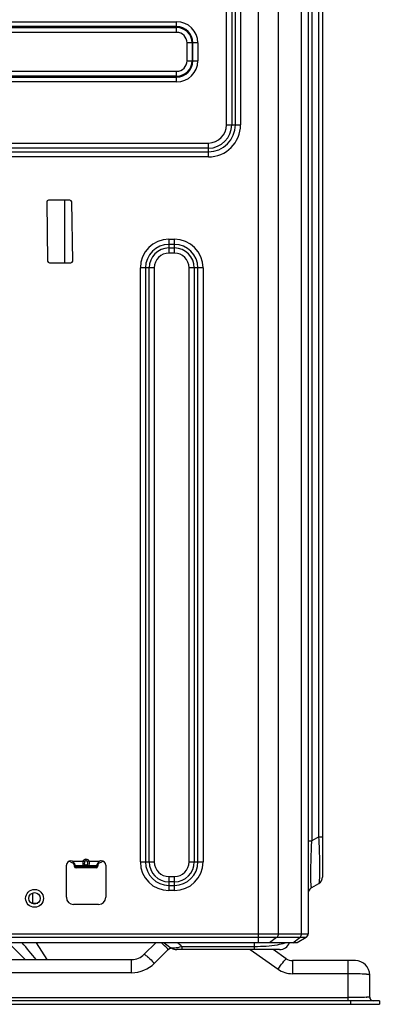
# Model space of a CAD drawing. Units: millimetres. Extents: x 0 to 297, y 32 to 178.
# Drawn here: x 93 to 99, y 86 to 102 of the extents above; entities that cross this region are included whole.
import ezdxf

# ---------------------------------------------------------------- set-up
doc = ezdxf.new("R2010")
doc.units = ezdxf.units.MM
doc.header["$MEASUREMENT"] = 0
doc.layers.get('0').update_dxf_attribs({"lineweight": 0})
doc.layers.add('1_8', color=7, linetype='Continuous', lineweight=0)

msp = doc.modelspace()

# ---------------------------------------------------------------- linework, layer by layer
at = {"color": 18, "lineweight": 25, "true_color": 0x000000}
for p, q in [((96.986, 87.089), (96.986, 113.013)), ((97.301, 112.945), (97.301, 87.231)), ((97.674, 87.231), (97.674, 112.945)), ((97.78, 112.945), (97.78, 87.231)), ((96.48, 100.102), (96.48, 112.114)), ((96.562, 112.114), (96.562, 100.102)), ((96.62, 100.102), (96.62, 112.114)), ((96.702, 112.114), (96.702, 100.102)), ((98.008, 112.005), (98.008, 88.133)), ((97.837, 111.429), (97.837, 88.708)), ((97.951, 88.774), (97.951, 111.364)), ((87.167, 101.741), (95.684, 101.741)), ((95.684, 101.662), (87.167, 101.662)), ((95.684, 101.57), (95.684, 101.741)), ((87.167, 101.649), (95.684, 101.649)), ((95.684, 101.57), (87.167, 101.57)), ((96.021, 101.404), (95.85, 101.404)), ((95.85, 101.119), (95.85, 101.404)), ((95.929, 101.404), (95.929, 101.119)), ((95.942, 101.119), (95.942, 101.404)), ((96.021, 101.404), (96.021, 101.119)), ((95.85, 101.119), (96.021, 101.119)), ((87.167, 100.953), (95.684, 100.953)), ((95.684, 100.874), (87.167, 100.874)), ((95.684, 100.782), (95.684, 100.953)), ((87.167, 100.861), (95.684, 100.861)), ((95.684, 100.782), (87.167, 100.782)), ((96.48, 100.102), (96.702, 100.102)), ((87.544, 99.811), (96.189, 99.811)), ((96.189, 99.589), (96.189, 99.811)), ((96.189, 99.729), (87.544, 99.729)), ((87.544, 99.671), (96.189, 99.671)), ((96.189, 99.589), (87.544, 99.589)), ((93.614, 98.872), (93.629, 97.933)), ((93.984, 98.901), (93.642, 98.901)), ((94.028, 97.934), (94.012, 98.873)), ((95.562, 98.282), (95.648, 98.282)), ((95.562, 98.282), (95.562, 98.06)), ((95.648, 98.06), (95.648, 98.282)), ((95.648, 98.199), (95.562, 98.199)), ((95.562, 98.142), (95.648, 98.142)), ((95.648, 98.06), (95.562, 98.06)), ((93.658, 97.905), (93.999, 97.905)), ((95.328, 97.825), (95.106, 97.825)), ((95.106, 88.375), (95.106, 97.825)), ((95.188, 97.825), (95.188, 88.375)), ((95.246, 88.375), (95.246, 97.825)), ((95.328, 97.825), (95.328, 88.375)), ((96.104, 97.825), (95.882, 97.825)), ((95.882, 88.375), (95.882, 97.825)), ((95.965, 97.825), (95.965, 88.375)), ((96.022, 88.375), (96.022, 97.825)), ((96.104, 97.825), (96.104, 88.375)), ((97.78, 88.708), (97.837, 88.708)), ((97.951, 88.774), (97.837, 88.708)), ((97.951, 88.774), (98.008, 88.774)), ((93.991, 88.376), (94.036, 88.355)), ((94.027, 88.387), (94.197, 88.387)), ((94.197, 88.387), (94.221, 88.377)), ((94.284, 88.387), (94.261, 88.377)), ((94.284, 88.387), (94.455, 88.387)), ((94.445, 88.355), (94.49, 88.375)), ((95.106, 88.375), (95.328, 88.375)), ((95.882, 88.375), (96.104, 88.375)), ((93.928, 87.812), (93.928, 88.322)), ((94.053, 88.329), (94.053, 88.307)), ((94.07, 88.282), (94.07, 88.319)), ((94.412, 88.293), (94.07, 88.293)), ((94.4, 88.279), (94.081, 88.279)), ((94.412, 88.282), (94.412, 88.316)), ((94.429, 88.329), (94.429, 88.307)), ((94.554, 88.321), (94.554, 87.812)), ((95.562, 88.141), (95.648, 88.141)), ((95.562, 88.141), (95.562, 87.919)), ((95.648, 88.059), (95.562, 88.059)), ((95.648, 87.919), (95.648, 88.141)), ((97.837, 87.969), (97.951, 88.034)), ((95.562, 88.001), (95.648, 88.001)), ((95.648, 87.919), (95.562, 87.919)), ((94.44, 87.698), (94.042, 87.698)), ((92.56, 87.231), (97.78, 87.231)), ((97.746, 87.172), (92.56, 87.172)), ((97.602, 87.089), (92.73, 87.089)), ((93.004, 87.089), (93.271, 86.821)), ((93.619, 86.821), (93.454, 87.089)), ((95.353, 87.089), (95.169, 86.905)), ((96.926, 86.981), (96.926, 87.089)), ((97.274, 87.172), (97.161, 87.089)), ((97.533, 87.089), (97.647, 87.172)), ((97.746, 87.172), (97.602, 87.089)), ((95.33, 86.764), (95.55, 86.984)), ((95.577, 87.02), (95.622, 86.993)), ((95.59, 87.012), (95.59, 87.001)), ((95.609, 87.001), (95.59, 87.001)), ((95.622, 86.993), (95.686, 86.981)), ((97.324, 86.981), (95.683, 86.981)), ((95.767, 87.031), (96.926, 87.031)), ((95.767, 87.031), (95.767, 86.981)), ((96.853, 86.981), (97.299, 86.668)), ((97.429, 86.835), (97.222, 86.981)), ((91.505, 86.821), (94.967, 86.821)), ((94.967, 86.613), (94.967, 86.821)), ((98.531, 86.804), (97.527, 86.804)), ((97.527, 86.804), (97.527, 86.596)), ((98.417, 86.167), (98.417, 86.804)), ((94.967, 86.613), (91.505, 86.613)), ((98.417, 86.596), (97.527, 86.596)), ((98.704, 86.587), (98.703, 86.587)), ((98.759, 86.224), (98.759, 86.577)), ((98.913, 86.167), (82.381, 86.167)), ((82.876, 86.219), (98.417, 86.219)), ((98.457, 86.11), (98.457, 86.167)), ((98.913, 86.167), (98.913, 86.11)), ((82.381, 86.11), (98.913, 86.11))]:
    msp.add_line(p, q, dxfattribs=at)
msp.add_lwpolyline([(95.483, 87.089), (95.551, 87.041), (95.576, 87.02)], dxfattribs=at)
for radius in [0.142, 0.0911]:
    msp.add_circle((93.421, 87.795), radius, dxfattribs=at)
for points in [[(96.021, 101.404), (96.021, 101.59), (95.87, 101.741), (95.684, 101.741)], [(95.942, 101.404), (95.942, 101.547), (95.827, 101.662), (95.684, 101.662)], [(95.929, 101.404), (95.929, 101.539), (95.819, 101.649), (95.684, 101.649)], [(95.85, 101.404), (95.85, 101.496), (95.776, 101.57), (95.684, 101.57)], [(95.684, 100.782), (95.87, 100.782), (96.021, 100.933), (96.021, 101.119)], [(95.684, 100.861), (95.827, 100.861), (95.942, 100.977), (95.942, 101.119)], [(95.684, 100.874), (95.819, 100.874), (95.929, 100.984), (95.929, 101.119)], [(95.684, 100.953), (95.776, 100.953), (95.85, 101.027), (95.85, 101.119)], [(96.189, 99.589), (96.472, 99.589), (96.702, 99.819), (96.702, 100.102)], [(96.189, 99.671), (96.427, 99.671), (96.62, 99.864), (96.62, 100.102)], [(96.189, 99.729), (96.395, 99.729), (96.562, 99.896), (96.562, 100.102)], [(94.012, 98.873), (94.012, 98.889), (93.999, 98.901), (93.984, 98.901)], [(95.562, 98.282), (95.31, 98.282), (95.106, 98.077), (95.106, 97.825)], [(96.104, 97.825), (96.104, 98.077), (95.9, 98.282), (95.648, 98.282)], [(95.562, 98.199), (95.356, 98.199), (95.188, 98.032), (95.188, 97.825)], [(95.562, 98.142), (95.387, 98.142), (95.246, 98), (95.246, 97.825)], [(95.562, 98.06), (95.433, 98.06), (95.328, 97.955), (95.328, 97.825)], [(96.022, 97.825), (96.022, 98.032), (95.854, 98.199), (95.648, 98.199)], [(95.965, 97.825), (95.965, 98), (95.823, 98.142), (95.648, 98.142)], [(95.882, 97.825), (95.882, 97.955), (95.777, 98.06), (95.648, 98.06)], [(93.629, 97.933), (93.63, 97.917), (93.642, 97.905), (93.658, 97.905)], [(93.991, 88.376), (93.983, 88.379), (93.975, 88.382), (93.967, 88.384)], [(94.053, 88.329), (94.053, 88.34), (94.046, 88.35), (94.036, 88.355)], [(94.218, 88.356), (94.219, 88.363), (94.219, 88.37), (94.221, 88.377)], [(94.445, 88.355), (94.435, 88.35), (94.429, 88.34), (94.429, 88.329)], [(94.515, 88.384), (94.506, 88.382), (94.498, 88.379), (94.49, 88.375)], [(95.106, 88.375), (95.106, 88.123), (95.31, 87.919), (95.562, 87.919)], [(95.188, 88.375), (95.188, 88.169), (95.356, 88.001), (95.562, 88.001)], [(95.246, 88.375), (95.246, 88.2), (95.387, 88.059), (95.562, 88.059)], [(95.328, 88.375), (95.328, 88.246), (95.433, 88.141), (95.562, 88.141)], [(95.648, 87.919), (95.9, 87.919), (96.104, 88.123), (96.104, 88.375)], [(95.648, 88.001), (95.854, 88.001), (96.022, 88.169), (96.022, 88.375)], [(95.648, 88.059), (95.823, 88.059), (95.965, 88.2), (95.965, 88.375)], [(95.648, 88.141), (95.777, 88.141), (95.882, 88.246), (95.882, 88.375)], [(94.053, 88.307), (94.053, 88.291), (94.066, 88.279), (94.081, 88.279)], [(94.07, 88.319), (94.114, 88.319), (94.158, 88.319), (94.202, 88.319)], [(94.07, 88.316), (94.127, 88.316), (94.183, 88.316), (94.24, 88.317)], [(94.24, 88.317), (94.297, 88.316), (94.354, 88.316), (94.412, 88.316)], [(94.28, 88.319), (94.324, 88.319), (94.368, 88.319), (94.412, 88.319)], [(94.4, 88.279), (94.416, 88.279), (94.429, 88.291), (94.429, 88.307)], [(97.951, 88.034), (97.986, 88.055), (98.008, 88.092), (98.008, 88.133)], [(97.837, 87.969), (97.814, 87.955), (97.796, 87.934), (97.787, 87.909)], [(93.928, 87.812), (93.928, 87.749), (93.979, 87.698), (94.042, 87.698)], [(94.44, 87.698), (94.503, 87.698), (94.554, 87.749), (94.554, 87.812)], [(93.448, 86.821), (93.373, 86.911), (93.298, 87), (93.223, 87.089)], [(95.46, 87.07), (95.452, 87.077), (95.445, 87.084), (95.437, 87.09)], [(95.767, 87.031), (95.743, 87.051), (95.718, 87.071), (95.693, 87.089)], [(97.324, 86.981), (97.394, 86.981), (97.457, 87.023), (97.483, 87.088)], [(97.746, 87.172), (97.767, 87.184), (97.78, 87.206), (97.78, 87.231)], [(95.55, 86.984), (95.56, 86.994), (95.576, 87.001), (95.59, 87.001)], [(95.64, 86.989), (95.651, 86.985), (95.662, 86.983), (95.673, 86.982)], [(95.643, 86.986), (95.656, 86.982), (95.669, 86.981), (95.683, 86.981)], [(96.926, 87.031), (96.988, 87.031), (97.05, 87.033), (97.112, 87.037)], [(94.967, 86.821), (95.043, 86.821), (95.115, 86.851), (95.169, 86.905)], [(97.4, 86.805), (97.397, 86.801), (97.395, 86.798), (97.392, 86.794)], [(97.429, 86.835), (97.458, 86.815), (97.492, 86.804), (97.527, 86.804)], [(94.967, 86.613), (95.103, 86.613), (95.234, 86.667), (95.33, 86.764)], [(97.299, 86.668), (97.366, 86.622), (97.446, 86.596), (97.527, 86.596)], [(98.713, 86.586), (98.71, 86.587), (98.707, 86.587), (98.704, 86.587)], [(98.704, 86.221), (98.708, 86.221), (98.711, 86.221), (98.715, 86.221)], [(98.759, 86.224), (98.759, 86.192), (98.784, 86.167), (98.816, 86.167)]]:
    msp.add_open_spline(points, degree=3, dxfattribs=at)
for points, knots in [([(96.189, 99.811), (96.349, 99.811), (96.48, 99.942), (96.48, 100.102), (96.48, 100.102), (96.48, 100.102), (96.48, 100.102)], [0, 0, 0, 0, 1, 1, 1, 2, 2, 2, 2]), ([(93.642, 98.901), (93.626, 98.901), (93.614, 98.888), (93.614, 98.873), (93.614, 98.873), (93.614, 98.872), (93.614, 98.872)], [0, 0, 0, 0, 1, 1, 1, 2, 2, 2, 2]), ([(93.999, 97.905), (94.015, 97.905), (94.028, 97.918), (94.028, 97.933), (94.028, 97.934), (94.028, 97.934), (94.028, 97.934)], [0, 0, 0, 0, 1, 1, 1, 2, 2, 2, 2]), ([(97.827, 88.001), (97.823, 88.034), (97.823, 88.068), (97.822, 88.101), (97.822, 88.156), (97.822, 88.211), (97.822, 88.266), (97.823, 88.337), (97.825, 88.407), (97.828, 88.477), (97.83, 88.554), (97.833, 88.631), (97.837, 88.708)], [0, 0, 0, 0, 1, 1, 1, 2, 2, 2, 3, 3, 3, 4, 4, 4, 4]), ([(97.961, 88.088), (97.964, 88.124), (97.965, 88.16), (97.965, 88.196), (97.966, 88.25), (97.966, 88.304), (97.965, 88.358), (97.963, 88.497), (97.957, 88.635), (97.951, 88.774)], [0, 0, 0, 0, 1, 1, 1, 2, 2, 2, 3, 3, 3, 3]), ([(94.027, 88.387), (93.991, 88.402), (93.949, 88.385), (93.933, 88.349), (93.93, 88.341), (93.928, 88.331), (93.928, 88.322)], [0, 0, 0, 0, 1, 1, 1, 2, 2, 2, 2]), ([(94.07, 88.319), (94.07, 88.322), (94.069, 88.325), (94.068, 88.327), (94.065, 88.333), (94.063, 88.339), (94.06, 88.345), (94.057, 88.353), (94.052, 88.36), (94.047, 88.367), (94.041, 88.375), (94.035, 88.382), (94.027, 88.387)], [0, 0, 0, 0, 1, 1, 1, 2, 2, 2, 3, 3, 3, 4, 4, 4, 4]), ([(94.193, 88.347), (94.193, 88.35), (94.193, 88.353), (94.193, 88.356), (94.194, 88.367), (94.195, 88.377), (94.197, 88.387)], [0, 0, 0, 0, 1, 1, 1, 2, 2, 2, 2]), ([(94.193, 88.347), (94.195, 88.347), (94.198, 88.347), (94.201, 88.348), (94.207, 88.349), (94.214, 88.351), (94.218, 88.356)], [0, 0, 0, 0, 1, 1, 1, 2, 2, 2, 2]), ([(94.202, 88.319), (94.2, 88.319), (94.198, 88.32), (94.197, 88.321), (94.195, 88.324), (94.194, 88.328), (94.194, 88.331), (94.193, 88.337), (94.193, 88.342), (94.193, 88.347)], [0, 0, 0, 0, 1, 1, 1, 2, 2, 2, 3, 3, 3, 3]), ([(94.197, 88.387), (94.201, 88.396), (94.206, 88.405), (94.214, 88.412), (94.221, 88.419), (94.231, 88.424), (94.241, 88.424), (94.251, 88.424), (94.26, 88.419), (94.268, 88.412), (94.275, 88.405), (94.28, 88.396), (94.284, 88.387)], [0, 0, 0, 0, 1, 1, 1, 2, 2, 2, 3, 3, 3, 4, 4, 4, 4]), ([(94.223, 88.336), (94.222, 88.336), (94.221, 88.338), (94.22, 88.339), (94.218, 88.344), (94.218, 88.351), (94.218, 88.356)], [0, 0, 0, 0, 1, 1, 1, 2, 2, 2, 2]), ([(94.261, 88.377), (94.259, 88.383), (94.258, 88.389), (94.255, 88.395), (94.251, 88.401), (94.246, 88.407), (94.241, 88.407), (94.235, 88.407), (94.23, 88.401), (94.227, 88.395), (94.224, 88.389), (94.222, 88.383), (94.221, 88.377)], [0, 0, 0, 0, 1, 1, 1, 2, 2, 2, 3, 3, 3, 4, 4, 4, 4]), ([(94.261, 88.377), (94.263, 88.369), (94.263, 88.361), (94.263, 88.352), (94.263, 88.346), (94.263, 88.34), (94.259, 88.336)], [0, 0, 0, 0, 1, 1, 1, 2, 2, 2, 2]), ([(94.284, 88.387), (94.288, 88.372), (94.289, 88.359), (94.289, 88.34), (94.288, 88.331), (94.288, 88.32), (94.28, 88.319)], [0, 0, 0, 0, 1, 1, 1, 2, 2, 2, 2]), ([(94.412, 88.319), (94.411, 88.322), (94.413, 88.325), (94.414, 88.327), (94.417, 88.333), (94.419, 88.339), (94.421, 88.345), (94.425, 88.353), (94.429, 88.36), (94.435, 88.367), (94.44, 88.375), (94.447, 88.382), (94.455, 88.387)], [0, 0, 0, 0, 1, 1, 1, 2, 2, 2, 3, 3, 3, 4, 4, 4, 4]), ([(94.554, 88.321), (94.554, 88.361), (94.522, 88.392), (94.483, 88.392), (94.473, 88.392), (94.464, 88.391), (94.455, 88.387)], [0, 0, 0, 0, 1, 1, 1, 2, 2, 2, 2]), ([(94.202, 88.319), (94.204, 88.319), (94.206, 88.319), (94.208, 88.32), (94.214, 88.323), (94.22, 88.329), (94.223, 88.336)], [0, 0, 0, 0, 1, 1, 1, 2, 2, 2, 2]), ([(94.24, 88.317), (94.236, 88.317), (94.233, 88.317), (94.229, 88.317), (94.22, 88.317), (94.211, 88.318), (94.202, 88.319)], [0, 0, 0, 0, 1, 1, 1, 2, 2, 2, 2]), ([(94.223, 88.336), (94.227, 88.331), (94.234, 88.328), (94.241, 88.328), (94.248, 88.328), (94.254, 88.331), (94.259, 88.336)], [0, 0, 0, 0, 1, 1, 1, 2, 2, 2, 2]), ([(94.28, 88.319), (94.277, 88.318), (94.275, 88.318), (94.272, 88.318), (94.262, 88.317), (94.251, 88.317), (94.24, 88.317)], [0, 0, 0, 0, 1, 1, 1, 2, 2, 2, 2]), ([(94.28, 88.319), (94.273, 88.319), (94.267, 88.323), (94.263, 88.329), (94.261, 88.331), (94.26, 88.333), (94.259, 88.336)], [0, 0, 0, 0, 1, 1, 1, 2, 2, 2, 2]), ([(97.951, 88.034), (97.952, 88.035), (97.953, 88.037), (97.954, 88.039), (97.955, 88.043), (97.956, 88.046), (97.957, 88.049), (97.958, 88.055), (97.959, 88.06), (97.959, 88.066), (97.96, 88.073), (97.961, 88.08), (97.961, 88.088)], [0, 0, 0, 0, 1, 1, 1, 2, 2, 2, 3, 3, 3, 4, 4, 4, 4]), ([(97.837, 87.969), (97.834, 87.967), (97.832, 87.971), (97.831, 87.975), (97.83, 87.979), (97.829, 87.982), (97.829, 87.985), (97.828, 87.99), (97.827, 87.996), (97.827, 88.001)], [0, 0, 0, 0, 1, 1, 1, 2, 2, 2, 3, 3, 3, 3]), ([(97.112, 87.037), (97.171, 87.042), (97.23, 87.048), (97.289, 87.058), (97.33, 87.066), (97.372, 87.075), (97.412, 87.089)], [0, 0, 0, 0, 1, 1, 1, 2, 2, 2, 2]), ([(97.301, 87.231), (97.301, 87.225), (97.301, 87.219), (97.3, 87.213), (97.296, 87.197), (97.287, 87.181), (97.274, 87.172)], [0, 0, 0, 0, 1, 1, 1, 2, 2, 2, 2]), ([(97.647, 87.172), (97.651, 87.175), (97.654, 87.178), (97.658, 87.182), (97.668, 87.196), (97.674, 87.214), (97.674, 87.231)], [0, 0, 0, 0, 1, 1, 1, 2, 2, 2, 2]), ([(95.55, 86.984), (95.542, 86.992), (95.534, 87), (95.526, 87.007), (95.504, 87.028), (95.482, 87.049), (95.46, 87.07)], [0, 0, 0, 0, 1, 1, 1, 2, 2, 2, 2]), ([(95.577, 87.02), (95.584, 87.014), (95.594, 87.011), (95.603, 87.009), (95.618, 87.007), (95.632, 87.007), (95.646, 87.008), (95.687, 87.01), (95.728, 87.019), (95.767, 87.031)], [0, 0, 0, 0, 1, 1, 1, 2, 2, 2, 3, 3, 3, 3]), ([(95.169, 86.905), (95.17, 86.906), (95.171, 86.905), (95.172, 86.904), (95.176, 86.902), (95.179, 86.901), (95.181, 86.899), (95.186, 86.896), (95.19, 86.892), (95.195, 86.888), (95.201, 86.883), (95.208, 86.878), (95.214, 86.873)], [0, 0, 0, 0, 1, 1, 1, 2, 2, 2, 3, 3, 3, 4, 4, 4, 4]), ([(95.214, 86.873), (95.215, 86.871), (95.217, 86.87), (95.219, 86.868), (95.225, 86.863), (95.23, 86.858), (95.236, 86.853)], [0, 0, 0, 0, 1, 1, 1, 2, 2, 2, 2]), ([(95.236, 86.853), (95.244, 86.846), (95.251, 86.839), (95.259, 86.832), (95.283, 86.81), (95.306, 86.787), (95.33, 86.763)], [0, 0, 0, 0, 1, 1, 1, 2, 2, 2, 2]), ([(97.299, 86.668), (97.307, 86.68), (97.315, 86.691), (97.323, 86.702), (97.345, 86.733), (97.368, 86.764), (97.392, 86.794)], [0, 0, 0, 0, 1, 1, 1, 2, 2, 2, 2]), ([(97.4, 86.805), (97.404, 86.81), (97.408, 86.814), (97.412, 86.819), (97.415, 86.823), (97.418, 86.826), (97.421, 86.829), (97.423, 86.831), (97.424, 86.832), (97.427, 86.834), (97.428, 86.835), (97.429, 86.836), (97.429, 86.835)], [0, 0, 0, 0, 1, 1, 1, 2, 2, 2, 3, 3, 3, 4, 4, 4, 4]), ([(98.759, 86.577), (98.759, 86.702), (98.657, 86.804), (98.531, 86.804), (98.531, 86.804), (98.531, 86.804), (98.531, 86.804)], [0, 0, 0, 0, 1, 1, 1, 2, 2, 2, 2]), ([(98.702, 86.587), (98.661, 86.591), (98.62, 86.593), (98.579, 86.594), (98.525, 86.596), (98.471, 86.596), (98.417, 86.596)], [0, 0, 0, 0, 1, 1, 1, 2, 2, 2, 2]), ([(98.759, 86.577), (98.759, 86.578), (98.757, 86.579), (98.756, 86.579), (98.753, 86.58), (98.75, 86.581), (98.747, 86.582), (98.743, 86.583), (98.738, 86.583), (98.733, 86.584), (98.726, 86.585), (98.72, 86.586), (98.713, 86.586)], [0, 0, 0, 0, 1, 1, 1, 2, 2, 2, 3, 3, 3, 4, 4, 4, 4]), ([(98.704, 86.221), (98.686, 86.22), (98.668, 86.22), (98.649, 86.22), (98.572, 86.219), (98.495, 86.219), (98.417, 86.219)], [0, 0, 0, 0, 1, 1, 1, 2, 2, 2, 2]), ([(98.759, 86.224), (98.759, 86.223), (98.759, 86.223), (98.758, 86.223), (98.757, 86.223), (98.757, 86.223), (98.756, 86.223), (98.755, 86.223), (98.754, 86.223), (98.753, 86.223), (98.751, 86.223), (98.749, 86.222), (98.748, 86.222), (98.743, 86.222), (98.738, 86.222), (98.734, 86.222), (98.727, 86.221), (98.721, 86.221), (98.715, 86.221)], [0, 0, 0, 0, 1, 1, 1, 2, 2, 2, 3, 3, 3, 4, 4, 4, 5, 5, 5, 6, 6, 6, 6])]:
    msp.add_open_spline(points, degree=3, knots=knots, dxfattribs=at)
at = {"layer": '1_8', "color": 18, "lineweight": 25, "true_color": 0x000000}
for p, q in [((93.899, 98.901), (93.899, 97.905)), ((93.391, 87.721), (93.391, 87.878)), ((93.371, 87.721), (93.473, 87.721))]:
    msp.add_line(p, q, dxfattribs=at)
msp.add_open_spline([(93.391, 87.721), (93.391, 87.717), (93.391, 87.713), (93.391, 87.71)], degree=3, dxfattribs=at)

doc.saveas('drawing.dxf')
